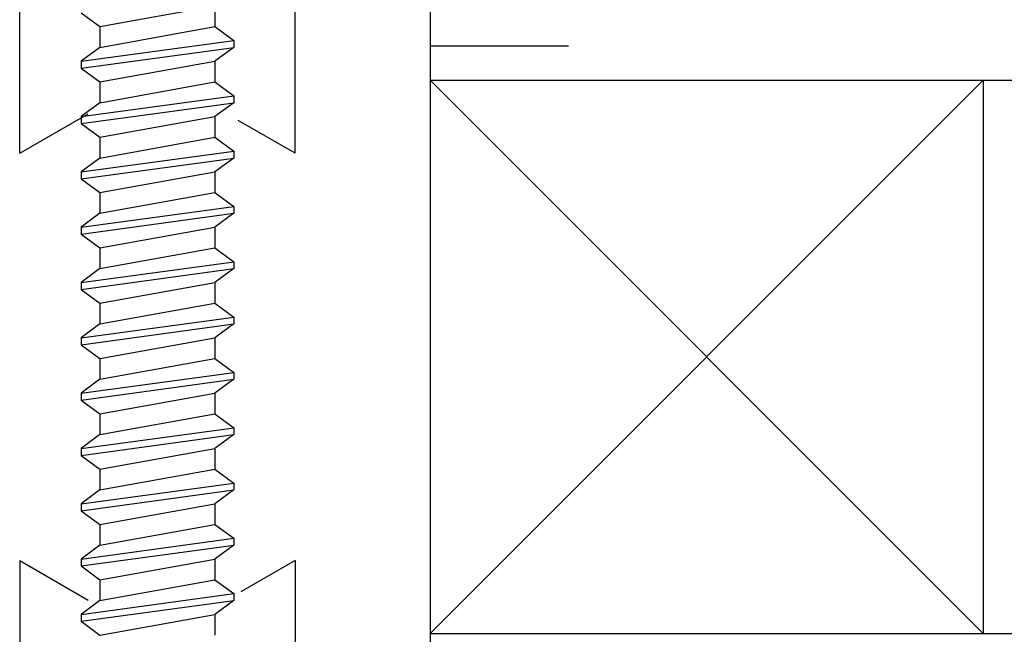
# Model space of a CAD drawing. Extents: x 74.7 to 130.8, y 17.3 to 53.6.
# Drawn here: x 100.9 to 101.8, y 20 to 20.6 of the extents above; entities that cross this region are included whole.
import ezdxf

# ---------------------------------------------------------------- set-up
doc = ezdxf.new("R2010")
doc.units = 0
doc.header["$MEASUREMENT"] = 0
doc.layers.get('0').update_dxf_attribs({"linetype": 'CONTINUOUS'})
doc.layers.add('CK_LEVEL_1', color=7, linetype='CONTINUOUS')

# ---------------------------------------------------------------- blocks, each defined once
blk = doc.blocks.new('CKCOLL65003')
at = {"layer": 'CK_LEVEL_1', "color": 6, "linetype": 'Continuous'}
blk.add_line((35.00763, 20.25052), (35.11163, 20.26927), dxfattribs=at)
blk = doc.blocks.new('CKCOLL65004')
at = {"layer": 'CK_LEVEL_1', "color": 6, "linetype": 'Continuous'}
blk.add_line((34.99063, 20.26302), (35.12863, 20.28177), dxfattribs=at)
blk = doc.blocks.new('CKCOLL65005')
at = {"layer": 'CK_LEVEL_1', "color": 6, "linetype": 'Continuous'}
blk.add_line((34.99063, 20.26927), (35.12863, 20.28802), dxfattribs=at)
blk = doc.blocks.new('CKCOLL65006')
at = {"layer": 'CK_LEVEL_1', "color": 6, "linetype": 'Continuous'}
blk.add_line((35.00763, 20.28177), (35.11163, 20.30052), dxfattribs=at)
blk = doc.blocks.new('CKCOLL65007')
at = {"layer": 'CK_LEVEL_1', "color": 6, "linetype": 'Continuous'}
blk.add_line((35.11163, 20.26927), (35.11163, 20.25052), dxfattribs=at)
blk = doc.blocks.new('CKCOLL65008')
at = {"layer": 'CK_LEVEL_1', "color": 6, "linetype": 'Continuous'}
blk.add_line((35.12863, 20.28802), (35.12863, 20.28177), dxfattribs=at)
blk = doc.blocks.new('CKCOLL65009')
at = {"layer": 'CK_LEVEL_1', "color": 6, "linetype": 'Continuous'}
blk.add_line((34.99063, 20.26927), (34.99063, 20.26302), dxfattribs=at)
blk = doc.blocks.new('CKCOLL65010')
at = {"layer": 'CK_LEVEL_1', "color": 6, "linetype": 'Continuous'}
blk.add_line((34.99063, 20.26302), (35.00763, 20.25052), dxfattribs=at)
blk = doc.blocks.new('CKCOLL65011')
at = {"layer": 'CK_LEVEL_1', "color": 6, "linetype": 'Continuous'}
blk.add_line((35.12863, 20.28177), (35.11163, 20.26927), dxfattribs=at)
blk = doc.blocks.new('CKCOLL65012')
at = {"layer": 'CK_LEVEL_1', "color": 6, "linetype": 'Continuous'}
blk.add_line((35.00763, 20.28177), (34.99063, 20.26927), dxfattribs=at)
blk = doc.blocks.new('CKCOLL65013')
at = {"layer": 'CK_LEVEL_1', "color": 6, "linetype": 'Continuous'}
blk.add_line((35.11163, 20.30052), (35.12863, 20.28802), dxfattribs=at)
blk = doc.blocks.new('CKCOLL65014')
at = {"layer": 'CK_LEVEL_1', "color": 6, "linetype": 'Continuous'}
blk.add_line((35.00763, 20.30052), (35.00763, 20.28177), dxfattribs=at)
blk = doc.blocks.new('CKCOLL65015')
at = {"layer": 'CK_LEVEL_1', "color": 6, "linetype": 'Continuous'}
blk.add_line((35.00763, 20.30052), (35.11163, 20.31927), dxfattribs=at)
blk = doc.blocks.new('CKCOLL65016')
at = {"layer": 'CK_LEVEL_1', "color": 6, "linetype": 'Continuous'}
blk.add_line((34.99063, 20.31302), (35.12863, 20.33177), dxfattribs=at)
blk = doc.blocks.new('CKCOLL65017')
at = {"layer": 'CK_LEVEL_1', "color": 6, "linetype": 'Continuous'}
blk.add_line((34.99063, 20.31927), (35.12863, 20.33802), dxfattribs=at)
blk = doc.blocks.new('CKCOLL65018')
at = {"layer": 'CK_LEVEL_1', "color": 6, "linetype": 'Continuous'}
blk.add_line((35.00763, 20.33177), (35.11163, 20.35052), dxfattribs=at)
blk = doc.blocks.new('CKCOLL65019')
at = {"layer": 'CK_LEVEL_1', "color": 6, "linetype": 'Continuous'}
blk.add_line((35.11163, 20.31927), (35.11163, 20.30052), dxfattribs=at)
blk = doc.blocks.new('CKCOLL65020')
at = {"layer": 'CK_LEVEL_1', "color": 6, "linetype": 'Continuous'}
blk.add_line((35.12863, 20.33802), (35.12863, 20.33177), dxfattribs=at)
blk = doc.blocks.new('CKCOLL65021')
at = {"layer": 'CK_LEVEL_1', "color": 6, "linetype": 'Continuous'}
blk.add_line((34.99063, 20.31927), (34.99063, 20.31302), dxfattribs=at)
blk = doc.blocks.new('CKCOLL65022')
at = {"layer": 'CK_LEVEL_1', "color": 6, "linetype": 'Continuous'}
blk.add_line((34.99063, 20.31302), (35.00763, 20.30052), dxfattribs=at)
blk = doc.blocks.new('CKCOLL65023')
at = {"layer": 'CK_LEVEL_1', "color": 6, "linetype": 'Continuous'}
blk.add_line((35.12863, 20.33177), (35.11163, 20.31927), dxfattribs=at)
blk = doc.blocks.new('CKCOLL65024')
at = {"layer": 'CK_LEVEL_1', "color": 6, "linetype": 'Continuous'}
blk.add_line((35.00763, 20.33177), (34.99063, 20.31927), dxfattribs=at)
blk = doc.blocks.new('CKCOLL65025')
at = {"layer": 'CK_LEVEL_1', "color": 6, "linetype": 'Continuous'}
blk.add_line((35.11163, 20.35052), (35.12863, 20.33802), dxfattribs=at)
blk = doc.blocks.new('CKCOLL65026')
at = {"layer": 'CK_LEVEL_1', "color": 6, "linetype": 'Continuous'}
blk.add_line((35.00763, 20.35052), (35.00763, 20.33177), dxfattribs=at)
blk = doc.blocks.new('CKCOLL65027')
at = {"layer": 'CK_LEVEL_1', "color": 6, "linetype": 'Continuous'}
blk.add_line((35.00763, 20.35052), (35.11163, 20.36927), dxfattribs=at)
blk = doc.blocks.new('CKCOLL65028')
at = {"layer": 'CK_LEVEL_1', "color": 6, "linetype": 'Continuous'}
blk.add_line((34.99063, 20.36302), (35.12863, 20.38177), dxfattribs=at)
blk = doc.blocks.new('CKCOLL65029')
at = {"layer": 'CK_LEVEL_1', "color": 6, "linetype": 'Continuous'}
blk.add_line((34.99063, 20.36927), (35.12863, 20.38802), dxfattribs=at)
blk = doc.blocks.new('CKCOLL65030')
at = {"layer": 'CK_LEVEL_1', "color": 6, "linetype": 'Continuous'}
blk.add_line((35.00763, 20.38177), (35.11163, 20.40052), dxfattribs=at)
blk = doc.blocks.new('CKCOLL65031')
at = {"layer": 'CK_LEVEL_1', "color": 6, "linetype": 'Continuous'}
blk.add_line((35.11163, 20.36927), (35.11163, 20.35052), dxfattribs=at)
blk = doc.blocks.new('CKCOLL65032')
at = {"layer": 'CK_LEVEL_1', "color": 6, "linetype": 'Continuous'}
blk.add_line((35.12863, 20.38802), (35.12863, 20.38177), dxfattribs=at)
blk = doc.blocks.new('CKCOLL65033')
at = {"layer": 'CK_LEVEL_1', "color": 6, "linetype": 'Continuous'}
blk.add_line((34.99063, 20.36927), (34.99063, 20.36302), dxfattribs=at)
blk = doc.blocks.new('CKCOLL65034')
at = {"layer": 'CK_LEVEL_1', "color": 6, "linetype": 'Continuous'}
blk.add_line((34.99063, 20.36302), (35.00763, 20.35052), dxfattribs=at)
blk = doc.blocks.new('CKCOLL65035')
at = {"layer": 'CK_LEVEL_1', "color": 6, "linetype": 'Continuous'}
blk.add_line((35.12863, 20.38177), (35.11163, 20.36927), dxfattribs=at)
blk = doc.blocks.new('CKCOLL65036')
at = {"layer": 'CK_LEVEL_1', "color": 6, "linetype": 'Continuous'}
blk.add_line((35.00763, 20.38177), (34.99063, 20.36927), dxfattribs=at)
blk = doc.blocks.new('CKCOLL65037')
at = {"layer": 'CK_LEVEL_1', "color": 6, "linetype": 'Continuous'}
blk.add_line((35.11163, 20.40052), (35.12863, 20.38802), dxfattribs=at)
blk = doc.blocks.new('CKCOLL65038')
at = {"layer": 'CK_LEVEL_1', "color": 6, "linetype": 'Continuous'}
blk.add_line((35.00763, 20.40052), (35.00763, 20.38177), dxfattribs=at)
blk = doc.blocks.new('CKCOLL65039')
at = {"layer": 'CK_LEVEL_1', "color": 6, "linetype": 'Continuous'}
blk.add_line((35.00763, 20.40052), (35.11163, 20.41927), dxfattribs=at)
blk = doc.blocks.new('CKCOLL65040')
at = {"layer": 'CK_LEVEL_1', "color": 6, "linetype": 'Continuous'}
blk.add_line((34.99063, 20.41302), (35.12863, 20.43177), dxfattribs=at)
blk = doc.blocks.new('CKCOLL65041')
at = {"layer": 'CK_LEVEL_1', "color": 6, "linetype": 'Continuous'}
blk.add_line((34.99063, 20.41927), (35.12863, 20.43802), dxfattribs=at)
blk = doc.blocks.new('CKCOLL65042')
at = {"layer": 'CK_LEVEL_1', "color": 6, "linetype": 'Continuous'}
blk.add_line((35.00763, 20.43177), (35.11163, 20.45052), dxfattribs=at)
blk = doc.blocks.new('CKCOLL65043')
at = {"layer": 'CK_LEVEL_1', "color": 6, "linetype": 'Continuous'}
blk.add_line((35.11163, 20.41927), (35.11163, 20.40052), dxfattribs=at)
blk = doc.blocks.new('CKCOLL65044')
at = {"layer": 'CK_LEVEL_1', "color": 6, "linetype": 'Continuous'}
blk.add_line((35.12863, 20.43802), (35.12863, 20.43177), dxfattribs=at)
blk = doc.blocks.new('CKCOLL65045')
at = {"layer": 'CK_LEVEL_1', "color": 6, "linetype": 'Continuous'}
blk.add_line((34.99063, 20.41927), (34.99063, 20.41302), dxfattribs=at)
blk = doc.blocks.new('CKCOLL65046')
at = {"layer": 'CK_LEVEL_1', "color": 6, "linetype": 'Continuous'}
blk.add_line((34.99063, 20.41302), (35.00763, 20.40052), dxfattribs=at)
blk = doc.blocks.new('CKCOLL65047')
at = {"layer": 'CK_LEVEL_1', "color": 6, "linetype": 'Continuous'}
blk.add_line((35.12863, 20.43177), (35.11163, 20.41927), dxfattribs=at)
blk = doc.blocks.new('CKCOLL65048')
at = {"layer": 'CK_LEVEL_1', "color": 6, "linetype": 'Continuous'}
blk.add_line((35.00763, 20.43177), (34.99063, 20.41927), dxfattribs=at)
blk = doc.blocks.new('CKCOLL65049')
at = {"layer": 'CK_LEVEL_1', "color": 6, "linetype": 'Continuous'}
blk.add_line((35.11163, 20.45052), (35.12863, 20.43802), dxfattribs=at)
blk = doc.blocks.new('CKCOLL65050')
at = {"layer": 'CK_LEVEL_1', "color": 6, "linetype": 'Continuous'}
blk.add_line((35.00763, 20.45052), (35.00763, 20.43177), dxfattribs=at)
blk = doc.blocks.new('CKCOLL65051')
at = {"layer": 'CK_LEVEL_1', "color": 6, "linetype": 'Continuous'}
blk.add_line((35.00763, 20.45052), (35.11163, 20.46927), dxfattribs=at)
blk = doc.blocks.new('CKCOLL65052')
at = {"layer": 'CK_LEVEL_1', "color": 6, "linetype": 'Continuous'}
blk.add_line((34.99063, 20.46302), (35.12863, 20.48177), dxfattribs=at)
blk = doc.blocks.new('CKCOLL65053')
at = {"layer": 'CK_LEVEL_1', "color": 6, "linetype": 'Continuous'}
blk.add_line((34.99063, 20.46927), (35.12863, 20.48802), dxfattribs=at)
blk = doc.blocks.new('CKCOLL65054')
at = {"layer": 'CK_LEVEL_1', "color": 6, "linetype": 'Continuous'}
blk.add_line((35.00763, 20.48177), (35.11163, 20.50052), dxfattribs=at)
blk = doc.blocks.new('CKCOLL65055')
at = {"layer": 'CK_LEVEL_1', "color": 6, "linetype": 'Continuous'}
blk.add_line((35.11163, 20.46927), (35.11163, 20.45052), dxfattribs=at)
blk = doc.blocks.new('CKCOLL65056')
at = {"layer": 'CK_LEVEL_1', "color": 6, "linetype": 'Continuous'}
blk.add_line((35.12863, 20.48802), (35.12863, 20.48177), dxfattribs=at)
blk = doc.blocks.new('CKCOLL65057')
at = {"layer": 'CK_LEVEL_1', "color": 6, "linetype": 'Continuous'}
blk.add_line((34.99063, 20.46927), (34.99063, 20.46302), dxfattribs=at)
blk = doc.blocks.new('CKCOLL65058')
at = {"layer": 'CK_LEVEL_1', "color": 6, "linetype": 'Continuous'}
blk.add_line((34.99063, 20.46302), (35.00763, 20.45052), dxfattribs=at)
blk = doc.blocks.new('CKCOLL65059')
at = {"layer": 'CK_LEVEL_1', "color": 6, "linetype": 'Continuous'}
blk.add_line((35.12863, 20.48177), (35.11163, 20.46927), dxfattribs=at)
blk = doc.blocks.new('CKCOLL65060')
at = {"layer": 'CK_LEVEL_1', "color": 6, "linetype": 'Continuous'}
blk.add_line((35.00763, 20.48177), (34.99063, 20.46927), dxfattribs=at)
blk = doc.blocks.new('CKCOLL65061')
at = {"layer": 'CK_LEVEL_1', "color": 6, "linetype": 'Continuous'}
blk.add_line((35.11163, 20.50052), (35.12863, 20.48802), dxfattribs=at)
blk = doc.blocks.new('CKCOLL65062')
at = {"layer": 'CK_LEVEL_1', "color": 6, "linetype": 'Continuous'}
blk.add_line((35.00763, 20.50052), (35.00763, 20.48177), dxfattribs=at)
blk = doc.blocks.new('CKCOLL65063')
at = {"layer": 'CK_LEVEL_1', "color": 6, "linetype": 'Continuous'}
blk.add_line((35.00763, 20.50052), (35.11163, 20.51927), dxfattribs=at)
blk = doc.blocks.new('CKCOLL65064')
at = {"layer": 'CK_LEVEL_1', "color": 6, "linetype": 'Continuous'}
blk.add_line((34.99063, 20.51302), (35.12863, 20.53177), dxfattribs=at)
blk = doc.blocks.new('CKCOLL65065')
at = {"layer": 'CK_LEVEL_1', "color": 6, "linetype": 'Continuous'}
blk.add_line((34.99063, 20.51927), (35.12863, 20.53802), dxfattribs=at)
blk = doc.blocks.new('CKCOLL65066')
at = {"layer": 'CK_LEVEL_1', "color": 6, "linetype": 'Continuous'}
blk.add_line((35.00763, 20.53177), (35.11163, 20.55052), dxfattribs=at)
blk = doc.blocks.new('CKCOLL65067')
at = {"layer": 'CK_LEVEL_1', "color": 6, "linetype": 'Continuous'}
blk.add_line((35.11163, 20.51927), (35.11163, 20.50052), dxfattribs=at)
blk = doc.blocks.new('CKCOLL65068')
at = {"layer": 'CK_LEVEL_1', "color": 6, "linetype": 'Continuous'}
blk.add_line((35.12863, 20.53802), (35.12863, 20.53177), dxfattribs=at)
blk = doc.blocks.new('CKCOLL65069')
at = {"layer": 'CK_LEVEL_1', "color": 6, "linetype": 'Continuous'}
blk.add_line((34.99063, 20.51927), (34.99063, 20.51302), dxfattribs=at)
blk = doc.blocks.new('CKCOLL65070')
at = {"layer": 'CK_LEVEL_1', "color": 6, "linetype": 'Continuous'}
blk.add_line((34.99063, 20.51302), (35.00763, 20.50052), dxfattribs=at)
blk = doc.blocks.new('CKCOLL65071')
at = {"layer": 'CK_LEVEL_1', "color": 6, "linetype": 'Continuous'}
blk.add_line((35.12863, 20.53177), (35.11163, 20.51927), dxfattribs=at)
blk = doc.blocks.new('CKCOLL65072')
at = {"layer": 'CK_LEVEL_1', "color": 6, "linetype": 'Continuous'}
blk.add_line((35.00763, 20.53177), (34.99063, 20.51927), dxfattribs=at)
blk = doc.blocks.new('CKCOLL65073')
at = {"layer": 'CK_LEVEL_1', "color": 6, "linetype": 'Continuous'}
blk.add_line((35.11163, 20.55052), (35.12863, 20.53802), dxfattribs=at)
blk = doc.blocks.new('CKCOLL65074')
at = {"layer": 'CK_LEVEL_1', "color": 6, "linetype": 'Continuous'}
blk.add_line((35.00763, 20.55052), (35.00763, 20.53177), dxfattribs=at)
blk = doc.blocks.new('CKCOLL65075')
at = {"layer": 'CK_LEVEL_1', "color": 6, "linetype": 'Continuous'}
blk.add_line((35.00763, 20.55052), (35.11163, 20.56927), dxfattribs=at)
blk = doc.blocks.new('CKCOLL65076')
at = {"layer": 'CK_LEVEL_1', "color": 6, "linetype": 'Continuous'}
blk.add_line((34.99063, 20.56302), (35.12863, 20.58177), dxfattribs=at)
blk = doc.blocks.new('CKCOLL65077')
at = {"layer": 'CK_LEVEL_1', "color": 6, "linetype": 'Continuous'}
blk.add_line((34.99063, 20.56927), (35.12863, 20.58802), dxfattribs=at)
blk = doc.blocks.new('CKCOLL65078')
at = {"layer": 'CK_LEVEL_1', "color": 6, "linetype": 'Continuous'}
blk.add_line((35.00763, 20.58177), (35.11163, 20.60052), dxfattribs=at)
blk = doc.blocks.new('CKCOLL65079')
at = {"layer": 'CK_LEVEL_1', "color": 6, "linetype": 'Continuous'}
blk.add_line((35.11163, 20.56927), (35.11163, 20.55052), dxfattribs=at)
blk = doc.blocks.new('CKCOLL65080')
at = {"layer": 'CK_LEVEL_1', "color": 6, "linetype": 'Continuous'}
blk.add_line((35.12863, 20.58802), (35.12863, 20.58177), dxfattribs=at)
blk = doc.blocks.new('CKCOLL65081')
at = {"layer": 'CK_LEVEL_1', "color": 6, "linetype": 'Continuous'}
blk.add_line((34.99063, 20.56927), (34.99063, 20.56302), dxfattribs=at)
blk = doc.blocks.new('CKCOLL65082')
at = {"layer": 'CK_LEVEL_1', "color": 6, "linetype": 'Continuous'}
blk.add_line((34.99063, 20.56302), (35.00763, 20.55052), dxfattribs=at)
blk = doc.blocks.new('CKCOLL65083')
at = {"layer": 'CK_LEVEL_1', "color": 6, "linetype": 'Continuous'}
blk.add_line((35.12863, 20.58177), (35.11163, 20.56927), dxfattribs=at)
blk = doc.blocks.new('CKCOLL65084')
at = {"layer": 'CK_LEVEL_1', "color": 6, "linetype": 'Continuous'}
blk.add_line((35.00763, 20.58177), (34.99063, 20.56927), dxfattribs=at)
blk = doc.blocks.new('CKCOLL65085')
at = {"layer": 'CK_LEVEL_1', "color": 6, "linetype": 'Continuous'}
blk.add_line((35.11163, 20.60052), (35.12863, 20.58802), dxfattribs=at)
blk = doc.blocks.new('CKCOLL65086')
at = {"layer": 'CK_LEVEL_1', "color": 6, "linetype": 'Continuous'}
blk.add_line((35.00763, 20.60052), (35.00763, 20.58177), dxfattribs=at)
blk = doc.blocks.new('CKCOLL65087')
at = {"layer": 'CK_LEVEL_1', "color": 6, "linetype": 'Continuous'}
blk.add_line((35.00763, 20.60052), (35.11163, 20.61927), dxfattribs=at)
blk = doc.blocks.new('CKCOLL65088')
at = {"layer": 'CK_LEVEL_1', "color": 6, "linetype": 'Continuous'}
blk.add_line((34.99063, 20.61302), (35.12863, 20.63177), dxfattribs=at)
blk = doc.blocks.new('CKCOLL65089')
at = {"layer": 'CK_LEVEL_1', "color": 6, "linetype": 'Continuous'}
blk.add_line((34.99063, 20.61927), (35.12863, 20.63802), dxfattribs=at)
blk = doc.blocks.new('CKCOLL65090')
at = {"layer": 'CK_LEVEL_1', "color": 6, "linetype": 'Continuous'}
blk.add_line((35.00763, 20.63177), (35.11163, 20.65052), dxfattribs=at)
blk = doc.blocks.new('CKCOLL65091')
at = {"layer": 'CK_LEVEL_1', "color": 6, "linetype": 'Continuous'}
blk.add_line((35.11163, 20.61927), (35.11163, 20.60052), dxfattribs=at)
blk = doc.blocks.new('CKCOLL65092')
at = {"layer": 'CK_LEVEL_1', "color": 6, "linetype": 'Continuous'}
blk.add_line((35.12863, 20.63802), (35.12863, 20.63177), dxfattribs=at)
blk = doc.blocks.new('CKCOLL65093')
at = {"layer": 'CK_LEVEL_1', "color": 6, "linetype": 'Continuous'}
blk.add_line((34.99063, 20.61927), (34.99063, 20.61302), dxfattribs=at)
blk = doc.blocks.new('CKCOLL65094')
at = {"layer": 'CK_LEVEL_1', "color": 6, "linetype": 'Continuous'}
blk.add_line((34.99063, 20.61302), (35.00763, 20.60052), dxfattribs=at)
blk = doc.blocks.new('CKCOLL65095')
at = {"layer": 'CK_LEVEL_1', "color": 6, "linetype": 'Continuous'}
blk.add_line((35.12863, 20.63177), (35.11163, 20.61927), dxfattribs=at)
blk = doc.blocks.new('CKCOLL65096')
at = {"layer": 'CK_LEVEL_1', "color": 6, "linetype": 'Continuous'}
blk.add_line((35.00763, 20.63177), (34.99063, 20.61927), dxfattribs=at)
blk = doc.blocks.new('CKCOLL65097')
at = {"layer": 'CK_LEVEL_1', "color": 6, "linetype": 'Continuous'}
blk.add_line((35.11163, 20.65052), (35.12863, 20.63802), dxfattribs=at)
blk = doc.blocks.new('CKCOLL65098')
at = {"layer": 'CK_LEVEL_1', "color": 6, "linetype": 'Continuous'}
blk.add_line((35.00763, 20.65052), (35.00763, 20.63177), dxfattribs=at)
blk = doc.blocks.new('CKCOLL65099')
at = {"layer": 'CK_LEVEL_1', "color": 6, "linetype": 'Continuous'}
blk.add_line((35.00763, 20.65052), (35.11163, 20.66927), dxfattribs=at)
blk = doc.blocks.new('CKCOLL65100')
at = {"layer": 'CK_LEVEL_1', "color": 6, "linetype": 'Continuous'}
blk.add_line((34.99063, 20.66302), (35.12863, 20.68177), dxfattribs=at)
blk = doc.blocks.new('CKCOLL65101')
at = {"layer": 'CK_LEVEL_1', "color": 6, "linetype": 'Continuous'}
blk.add_line((34.99063, 20.66927), (35.12863, 20.68802), dxfattribs=at)
blk = doc.blocks.new('CKCOLL65102')
at = {"layer": 'CK_LEVEL_1', "color": 6, "linetype": 'Continuous'}
blk.add_line((35.00763, 20.68177), (35.11163, 20.70052), dxfattribs=at)
blk = doc.blocks.new('CKCOLL65103')
at = {"layer": 'CK_LEVEL_1', "color": 6, "linetype": 'Continuous'}
blk.add_line((35.11163, 20.66927), (35.11163, 20.65052), dxfattribs=at)
blk = doc.blocks.new('CKCOLL65104')
at = {"layer": 'CK_LEVEL_1', "color": 6, "linetype": 'Continuous'}
blk.add_line((35.12863, 20.68802), (35.12863, 20.68177), dxfattribs=at)
blk = doc.blocks.new('CKCOLL65105')
at = {"layer": 'CK_LEVEL_1', "color": 6, "linetype": 'Continuous'}
blk.add_line((34.99063, 20.66927), (34.99063, 20.66302), dxfattribs=at)
blk = doc.blocks.new('CKCOLL65106')
at = {"layer": 'CK_LEVEL_1', "color": 6, "linetype": 'Continuous'}
blk.add_line((34.99063, 20.66302), (35.00763, 20.65052), dxfattribs=at)
blk = doc.blocks.new('CKCOLL65107')
at = {"layer": 'CK_LEVEL_1', "color": 6, "linetype": 'Continuous'}
blk.add_line((35.12863, 20.68177), (35.11163, 20.66927), dxfattribs=at)
blk = doc.blocks.new('CKCOLL65108')
at = {"layer": 'CK_LEVEL_1', "color": 6, "linetype": 'Continuous'}
blk.add_line((35.00763, 20.68177), (34.99063, 20.66927), dxfattribs=at)
blk = doc.blocks.new('CKCOLL65109')
at = {"layer": 'CK_LEVEL_1', "color": 6, "linetype": 'Continuous'}
blk.add_line((35.11163, 20.70052), (35.12863, 20.68802), dxfattribs=at)
blk = doc.blocks.new('CKCOLL65110')
at = {"layer": 'CK_LEVEL_1', "color": 6, "linetype": 'Continuous'}
blk.add_line((35.00763, 20.70052), (35.00763, 20.68177), dxfattribs=at)
blk = doc.blocks.new('CKCOLL65111')
at = {"layer": 'CK_LEVEL_1', "color": 6, "linetype": 'Continuous'}
blk.add_line((35.00763, 20.70052), (35.11163, 20.71927), dxfattribs=at)
blk = doc.blocks.new('CKCOLL65112')
at = {"layer": 'CK_LEVEL_1', "color": 6, "linetype": 'Continuous'}
blk.add_line((34.99063, 20.71302), (35.12863, 20.73177), dxfattribs=at)
blk = doc.blocks.new('CKCOLL65113')
at = {"layer": 'CK_LEVEL_1', "color": 6, "linetype": 'Continuous'}
blk.add_line((34.99063, 20.71927), (35.12863, 20.73802), dxfattribs=at)
blk = doc.blocks.new('CKCOLL65114')
at = {"layer": 'CK_LEVEL_1', "color": 6, "linetype": 'Continuous'}
blk.add_line((35.00763, 20.73177), (35.11163, 20.75052), dxfattribs=at)
blk = doc.blocks.new('CKCOLL65115')
at = {"layer": 'CK_LEVEL_1', "color": 6, "linetype": 'Continuous'}
blk.add_line((35.11163, 20.71927), (35.11163, 20.70052), dxfattribs=at)
blk = doc.blocks.new('CKCOLL65116')
at = {"layer": 'CK_LEVEL_1', "color": 6, "linetype": 'Continuous'}
blk.add_line((35.12863, 20.73802), (35.12863, 20.73177), dxfattribs=at)
blk = doc.blocks.new('CKCOLL65117')
at = {"layer": 'CK_LEVEL_1', "color": 6, "linetype": 'Continuous'}
blk.add_line((34.99063, 20.71927), (34.99063, 20.71302), dxfattribs=at)
blk = doc.blocks.new('CKCOLL65118')
at = {"layer": 'CK_LEVEL_1', "color": 6, "linetype": 'Continuous'}
blk.add_line((34.99063, 20.71302), (35.00763, 20.70052), dxfattribs=at)
blk = doc.blocks.new('CKCOLL65119')
at = {"layer": 'CK_LEVEL_1', "color": 6, "linetype": 'Continuous'}
blk.add_line((35.12863, 20.73177), (35.11163, 20.71927), dxfattribs=at)
blk = doc.blocks.new('CKCOLL65120')
at = {"layer": 'CK_LEVEL_1', "color": 6, "linetype": 'Continuous'}
blk.add_line((35.00763, 20.73177), (34.99063, 20.71927), dxfattribs=at)
blk = doc.blocks.new('CKCOLL65121')
at = {"layer": 'CK_LEVEL_1', "color": 6, "linetype": 'Continuous'}
blk.add_line((35.11163, 20.75052), (35.12863, 20.73802), dxfattribs=at)
blk = doc.blocks.new('CKCOLL65122')
at = {"layer": 'CK_LEVEL_1', "color": 6, "linetype": 'Continuous'}
blk.add_line((35.00763, 20.75052), (35.00763, 20.73177), dxfattribs=at)
blk = doc.blocks.new('CKCOLL65123')
at = {"layer": 'CK_LEVEL_1', "color": 6, "linetype": 'Continuous'}
blk.add_line((35.00763, 20.75052), (35.11163, 20.76927), dxfattribs=at)
blk = doc.blocks.new('CKCOLL65124')
at = {"layer": 'CK_LEVEL_1', "color": 6, "linetype": 'Continuous'}
blk.add_line((34.99063, 20.76302), (35.12863, 20.78177), dxfattribs=at)
blk = doc.blocks.new('CKCOLL65125')
at = {"layer": 'CK_LEVEL_1', "color": 6, "linetype": 'Continuous'}
blk.add_line((34.99063, 20.76927), (35.12863, 20.78802), dxfattribs=at)
blk = doc.blocks.new('CKCOLL65126')
at = {"layer": 'CK_LEVEL_1', "color": 6, "linetype": 'Continuous'}
blk.add_line((35.00763, 20.78177), (35.11163, 20.80052), dxfattribs=at)
blk = doc.blocks.new('CKCOLL65127')
at = {"layer": 'CK_LEVEL_1', "color": 6, "linetype": 'Continuous'}
blk.add_line((35.11163, 20.76927), (35.11163, 20.75052), dxfattribs=at)
blk = doc.blocks.new('CKCOLL65128')
at = {"layer": 'CK_LEVEL_1', "color": 6, "linetype": 'Continuous'}
blk.add_line((35.12863, 20.78802), (35.12863, 20.78177), dxfattribs=at)
blk = doc.blocks.new('CKCOLL65129')
at = {"layer": 'CK_LEVEL_1', "color": 6, "linetype": 'Continuous'}
blk.add_line((34.99063, 20.76927), (34.99063, 20.76302), dxfattribs=at)
blk = doc.blocks.new('CKCOLL65130')
at = {"layer": 'CK_LEVEL_1', "color": 6, "linetype": 'Continuous'}
blk.add_line((34.99063, 20.76302), (35.00763, 20.75052), dxfattribs=at)
blk = doc.blocks.new('CKCOLL65131')
at = {"layer": 'CK_LEVEL_1', "color": 6, "linetype": 'Continuous'}
blk.add_line((35.12863, 20.78177), (35.11163, 20.76927), dxfattribs=at)
blk = doc.blocks.new('CKCOLL65132')
at = {"layer": 'CK_LEVEL_1', "color": 6, "linetype": 'Continuous'}
blk.add_line((35.00763, 20.78177), (34.99063, 20.76927), dxfattribs=at)
blk = doc.blocks.new('CKCOLL65133')
at = {"layer": 'CK_LEVEL_1', "color": 6, "linetype": 'Continuous'}
blk.add_line((35.11163, 20.80052), (35.12863, 20.78802), dxfattribs=at)
blk = doc.blocks.new('CKCOLL65134')
at = {"layer": 'CK_LEVEL_1', "color": 6, "linetype": 'Continuous'}
blk.add_line((35.00763, 20.80052), (35.00763, 20.78177), dxfattribs=at)
blk = doc.blocks.new('CKCOLL65135')
at = {"layer": 'CK_LEVEL_1', "color": 6, "linetype": 'Continuous'}
blk.add_line((35.00763, 20.80052), (35.11163, 20.81927), dxfattribs=at)
blk = doc.blocks.new('CKCOLL65139')
at = {"layer": 'CK_LEVEL_1', "color": 6, "linetype": 'Continuous'}
blk.add_line((35.11163, 20.81927), (35.11163, 20.80052), dxfattribs=at)
blk = doc.blocks.new('CKCOLL65142')
at = {"layer": 'CK_LEVEL_1', "color": 6, "linetype": 'Continuous'}
blk.add_line((34.99063, 20.81302), (35.00763, 20.80052), dxfattribs=at)

msp = doc.modelspace()

# ---------------------------------------------------------------- linework, layer by layer
at = {"layer": 'CK_LEVEL_1', "color": 3, "linetype": 'Continuous'}
for p, q in [((101.15797, 20.4637), (101.15797, 20.8657)), ((100.90897, 20.4637), (100.90897, 20.6977)), ((100.90897, 20.4637), (100.97097, 20.49949)), ((101.15797, 20.4637), (101.10645, 20.49344)), ((100.90897, 20.0957), (100.90897, 19.8617)), ((100.90897, 20.0957), (100.97097, 20.05991)), ((101.15797, 20.0957), (101.10903, 20.06745)), ((101.15797, 20.0957), (101.15797, 19.6937))]:
    msp.add_line(p, q, dxfattribs=at)
at = {"layer": 'CK_LEVEL_1', "color": 2, "linetype": 'Continuous'}
for p, q in [((101.28004, 20.7797), (101.28004, 19.7797)), ((101.28004, 20.5607), (101.40504, 20.5607)), ((101.28004, 20.5297), (101.78004, 20.0297)), ((101.78004, 20.5297), (101.28004, 20.0297)), ((101.28004, 20.5297), (102.21946, 20.5297)), ((101.78004, 20.5297), (101.78004, 20.0297)), ((101.28004, 20.0297), (102.21946, 20.0297))]:
    msp.add_line(p, q, dxfattribs=at)

# ---------------------------------------------------------------- block references
at = {"linetype": 'Continuous'}
for name in ['CKCOLL65142', 'CKCOLL65135', 'CKCOLL65139', 'CKCOLL65126', 'CKCOLL65134', 'CKCOLL65133', 'CKCOLL65125', 'CKCOLL65128', 'CKCOLL65124', 'CKCOLL65132', 'CKCOLL65131', 'CKCOLL65129', 'CKCOLL65123', 'CKCOLL65127', 'CKCOLL65130', 'CKCOLL65114', 'CKCOLL65122', 'CKCOLL65121', 'CKCOLL65113', 'CKCOLL65116', 'CKCOLL65112', 'CKCOLL65120', 'CKCOLL65119', 'CKCOLL65117', 'CKCOLL65111', 'CKCOLL65115', 'CKCOLL65118', 'CKCOLL65102', 'CKCOLL65110', 'CKCOLL65109', 'CKCOLL65101', 'CKCOLL65100', 'CKCOLL65108', 'CKCOLL65107', 'CKCOLL65104', 'CKCOLL65105', 'CKCOLL65106', 'CKCOLL65099', 'CKCOLL65103', 'CKCOLL65090', 'CKCOLL65098', 'CKCOLL65097', 'CKCOLL65089', 'CKCOLL65092', 'CKCOLL65088', 'CKCOLL65096', 'CKCOLL65095', 'CKCOLL65093', 'CKCOLL65087', 'CKCOLL65091', 'CKCOLL65094', 'CKCOLL65078', 'CKCOLL65086', 'CKCOLL65085', 'CKCOLL65077', 'CKCOLL65076', 'CKCOLL65084', 'CKCOLL65083', 'CKCOLL65080', 'CKCOLL65081', 'CKCOLL65075', 'CKCOLL65079', 'CKCOLL65082', 'CKCOLL65066', 'CKCOLL65074', 'CKCOLL65073', 'CKCOLL65065', 'CKCOLL65068', 'CKCOLL65064', 'CKCOLL65072', 'CKCOLL65071', 'CKCOLL65069', 'CKCOLL65063', 'CKCOLL65067', 'CKCOLL65070', 'CKCOLL65054', 'CKCOLL65062', 'CKCOLL65061', 'CKCOLL65053', 'CKCOLL65056', 'CKCOLL65052', 'CKCOLL65060', 'CKCOLL65059', 'CKCOLL65057', 'CKCOLL65051', 'CKCOLL65055', 'CKCOLL65058', 'CKCOLL65042', 'CKCOLL65050', 'CKCOLL65049', 'CKCOLL65041', 'CKCOLL65040', 'CKCOLL65048', 'CKCOLL65047', 'CKCOLL65044', 'CKCOLL65045', 'CKCOLL65046', 'CKCOLL65039', 'CKCOLL65043', 'CKCOLL65030', 'CKCOLL65038', 'CKCOLL65037', 'CKCOLL65029', 'CKCOLL65032', 'CKCOLL65028', 'CKCOLL65036', 'CKCOLL65035', 'CKCOLL65033', 'CKCOLL65027', 'CKCOLL65031', 'CKCOLL65034', 'CKCOLL65018', 'CKCOLL65026', 'CKCOLL65025', 'CKCOLL65017', 'CKCOLL65020', 'CKCOLL65016', 'CKCOLL65024', 'CKCOLL65023', 'CKCOLL65021', 'CKCOLL65015', 'CKCOLL65019', 'CKCOLL65022', 'CKCOLL65006', 'CKCOLL65014', 'CKCOLL65013', 'CKCOLL65005', 'CKCOLL65008', 'CKCOLL65004', 'CKCOLL65012', 'CKCOLL65011', 'CKCOLL65009', 'CKCOLL65010', 'CKCOLL65003', 'CKCOLL65007']:
    msp.add_blockref(name, (65.97384, -0.22233), dxfattribs=at)

doc.saveas('drawing.dxf')
